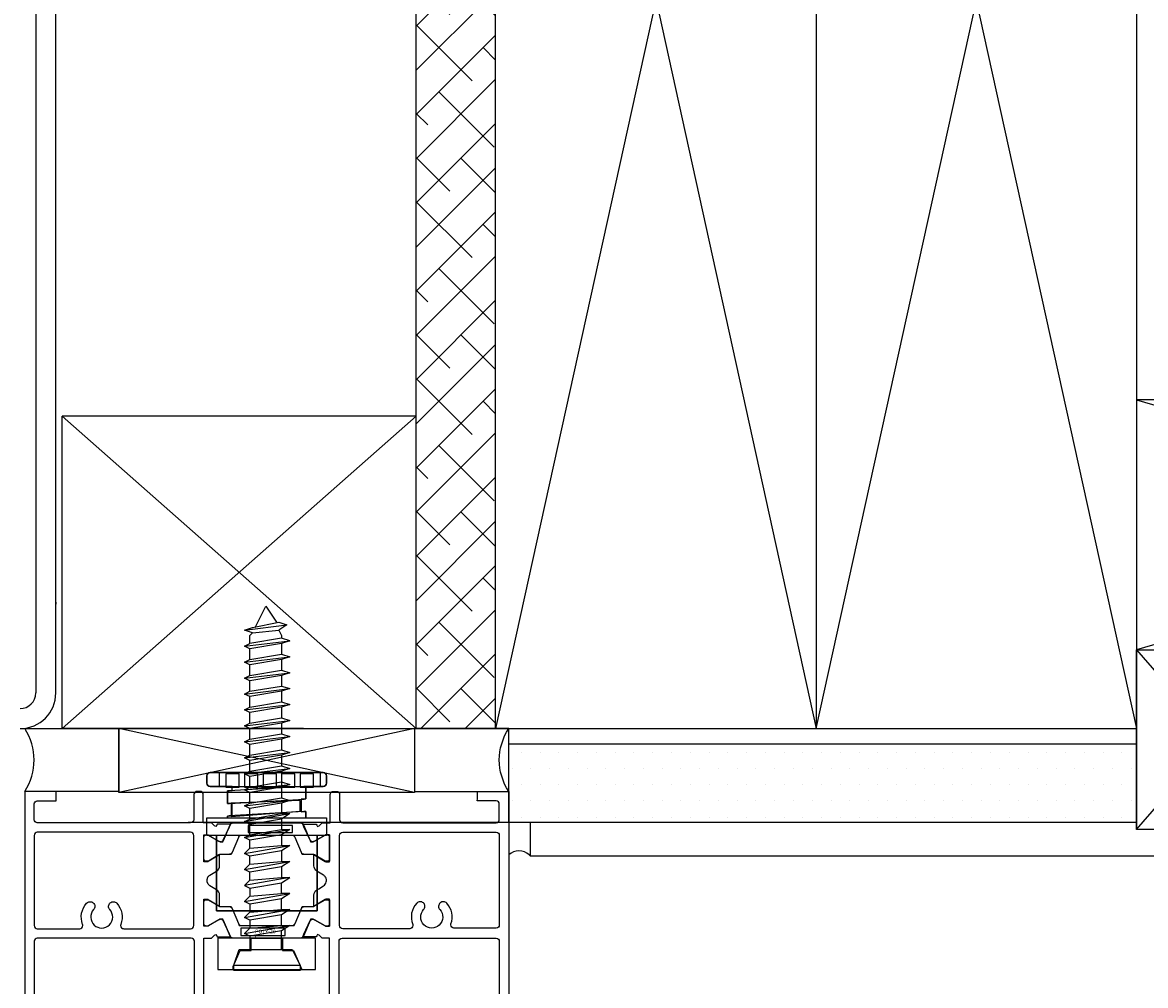
# Model space of a CAD drawing. Extents: x 709 to 4315, y -459 to 924.
# Drawn here: x 2446 to 2626, y 75 to 229 of the extents above; entities that cross this region are included whole.
import ezdxf

# ---------------------------------------------------------------- set-up
doc = ezdxf.new("R2010")
doc.units = 0
doc.header["$MEASUREMENT"] = 0
doc.layers.add('Blindspace BACKGROUND', color=252, linetype='Continuous', lineweight=25)
doc.styles.add('GENERATED_STYLE_2', font='arial.ttf')
pattern_1 = [(180, (-20998.299, -46.272), (-1.5, -2.5980762), [0, -3])]

# ---------------------------------------------------------------- blocks, each defined once
blk = doc.blocks.new('zw$BCD6')
at = {"layer": 'Blindspace BACKGROUND', "flags": 128}
for points in [[(36.83, 16.17), (38.54, 19.58), (40.24, 17.02)], [(35.13, 15.75), (36.41, 16.17), (40.66, 17.02), (41.94, 16.6)], [(42.37, 14.04), (41.09, 14.47), (35.98, 13.62), (35.98, 14.9), (36.41, 15.32), (35.13, 15.75), (41.94, 16.6), (40.66, 15.75), (41.09, 14.9), (41.09, 14.47)], [(36.41, 15.32), (40.66, 15.75)], [(35.13, 10.64), (35.98, 11.07), (35.98, 12.77), (35.13, 13.19), (42.37, 14.04), (41.09, 13.62), (35.98, 12.77)], [(35.13, 13.19), (35.98, 13.62)], [(41.09, 13.62), (41.09, 11.92), (42.37, 11.49)], [(35.13, 8.09), (35.98, 8.51), (35.98, 10.21), (35.13, 10.64), (42.37, 11.49), (41.09, 11.07), (35.98, 10.21)], [(35.98, 11.07), (41.09, 11.92)], [(41.09, 11.07), (41.09, 9.36), (42.37, 8.94)], [(35.98, 8.51), (41.09, 9.36)], [(35.13, 5.53), (35.98, 5.96), (35.98, 7.66), (35.13, 8.09), (42.37, 8.94), (41.09, 8.51), (35.98, 7.66)], [(41.09, 8.51), (41.09, 6.81), (42.37, 6.39)], [(35.13, 2.98), (35.98, 3.41), (35.98, 5.11), (35.13, 5.53), (42.37, 6.39), (41.09, 5.96), (35.98, 5.11)], [(35.98, 5.96), (41.09, 6.81)], [(41.09, 5.96), (41.09, 4.26), (42.37, 3.83)], [(35.13, 0.43), (35.98, 0.85), (35.98, 2.56), (35.13, 2.98), (42.37, 3.83), (41.09, 3.41), (35.98, 2.56)], [(35.98, 3.41), (41.09, 4.26)], [(41.09, 3.41), (41.09, 1.7), (42.37, 1.28)], [(62.31, 0), (15.08, -10.21)], [(62.31, -10.21), (15.08, 0)], [(35.13, -2.13), (35.98, -1.7), (35.98, 0), (35.13, 0.43), (42.37, 1.28), (41.09, 0.85), (35.98, 0)], [(35.98, 0.85), (41.09, 1.7)], [(41.09, 0.85), (41.09, -0.85), (42.37, -1.27)], [(35.13, -4.68), (35.98, -4.25), (35.98, -2.55), (35.13, -2.13), (42.37, -1.27), (41.09, -1.7), (35.98, -2.55)], [(35.98, -1.7), (41.09, -0.85)], [(41.09, -1.7), (41.09, -3.4), (42.37, -3.83)], [(35.98, -4.25), (41.09, -3.4)], [(35.13, -7.23), (35.98, -6.81), (35.98, -5.1), (35.13, -4.68), (42.37, -3.83), (41.09, -4.25), (35.98, -5.1)], [(41.09, -4.25), (41.09, -5.96), (42.37, -6.38)], [(35.13, -9.79), (35.98, -9.36), (35.98, -7.66), (35.13, -7.23), (42.37, -6.38), (41.09, -6.81), (35.98, -7.66)], [(35.98, -6.81), (41.09, -5.96)], [(41.09, -6.81), (41.09, -8.51), (42.37, -8.93)], [(35.13, -12.34), (35.98, -11.91), (35.98, -10.21), (35.13, -9.79), (42.37, -8.93), (41.09, -9.36), (35.98, -10.21)], [(35.98, -9.36), (41.09, -8.51)], [(41.09, -9.36), (41.09, -11.06), (42.37, -11.49)], [(33, -11.91), (33, -14.04)], [(35.13, -14.89), (35.98, -14.47), (35.98, -12.76), (35.13, -12.34), (42.37, -11.49), (41.09, -11.91), (35.98, -12.76)], [(35.98, -11.91), (41.09, -11.06)], [(41.09, -11.91), (41.09, -13.61), (42.37, -13.61)], [(44.07, -11.49), (44.07, -13.19)], [(35.13, -17.44), (35.98, -17.02), (35.98, -15.32), (35.13, -14.89), (42.37, -13.61), (41.09, -14.47), (35.98, -15.32)], [(35.98, -14.47), (41.09, -13.61)], [(29.05, -21.22), (28.97, -21.21), (28.9, -21.19), (28.83, -21.15), (28.77, -21.1), (28.72, -21.04), (28.68, -20.97), (28.66, -20.9), (28.65, -20.82), (28.65, -17.4), (28.66, -17.32), (28.68, -17.25), (28.72, -17.18), (28.77, -17.12), (28.83, -17.07), (28.9, -17.03), (28.97, -17.01), (29.05, -17), (29.26, -17), (29.28, -17), (29.29, -17), (29.3, -17), (29.32, -17.01), (29.33, -17.01), (29.34, -17.02), (29.36, -17.02), (29.37, -17.03), (31.05, -18), (31.1, -18.02), (31.15, -18.05), (31.21, -18.07), (31.26, -18.08), (31.32, -18.09), (31.38, -18.1), (31.43, -18.1), (31.49, -18.1), (31.53, -18.1), (31.58, -18.09), (31.62, -18.08), (31.66, -18.05), (31.69, -18.03), (31.72, -18), (31.75, -17.96), (31.77, -17.92), (32.84, -15.4), (32.88, -15.33), (32.92, -15.27), (32.97, -15.22), (33.03, -15.17), (33.09, -15.14), (33.16, -15.11), (33.23, -15.1), (33.3, -15.09), (44.1, -15.09), (44.17, -15.1), (44.24, -15.11), (44.31, -15.14), (44.38, -15.17), (44.43, -15.22), (44.48, -15.27), (44.53, -15.33), (44.56, -15.4), (45.63, -17.92), (45.65, -17.96), (45.68, -18), (45.71, -18.03), (45.74, -18.05), (45.78, -18.08), (45.82, -18.09), (45.87, -18.1), (45.91, -18.1), (45.97, -18.1), (46.03, -18.1), (46.08, -18.09), (46.14, -18.08), (46.19, -18.07), (46.25, -18.05), (46.3, -18.03), (46.35, -18), (48.03, -17.03), (48.04, -17.02), (48.06, -17.02), (48.07, -17.01), (48.08, -17.01), (48.1, -17), (48.11, -17), (48.12, -17), (48.14, -17), (48.35, -17), (48.43, -17.01), (48.5, -17.03), (48.57, -17.07), (48.64, -17.12), (48.69, -17.18), (48.72, -17.25), (48.75, -17.32), (48.75, -17.4), (48.75, -20.82), (48.74, -20.9), (48.72, -20.97), (48.68, -21.04), (48.64, -21.1), (48.57, -21.15), (48.5, -21.19), (48.43, -21.21), (48.35, -21.22), (48.14, -21.22), (48.12, -21.22), (48.11, -21.22), (48.1, -21.22), (48.08, -21.21), (48.07, -21.21), (48.06, -21.21), (48.04, -21.2), (48.03, -21.19), (46.35, -20.22), (46.31, -20.2), (46.26, -20.18), (46.21, -20.16), (46.16, -20.14), (46.11, -20.13), (46.06, -20.12), (46, -20.12), (45.95, -20.12), (44.71, -20.12), (44.63, -20.11), (44.56, -20.09), (44.5, -20.07), (44.43, -20.03), (44.38, -19.99), (44.32, -19.93), (44.28, -19.87), (44.25, -19.81), (43.23, -17.41), (43.2, -17.34)], [(41.09, -14.47), (41.09, -16.17), (42.37, -16.17)], [(43.2, -17.34), (43.15, -17.28), (43.1, -17.23), (43.04, -17.18), (42.98, -17.15), (42.91, -17.12), (42.84, -17.11), (42.77, -17.1), (34.63, -17.1), (34.56, -17.11), (34.49, -17.12), (34.42, -17.15), (34.36, -17.18), (34.3, -17.23), (34.25, -17.28), (34.21, -17.34), (34.17, -17.41), (33.15, -19.81), (33.12, -19.88), (33.07, -19.94), (33.02, -19.99), (32.96, -20.03), (32.9, -20.07), (32.83, -20.1), (32.76, -20.11), (32.69, -20.12), (31.45, -20.12), (31.4, -20.12), (31.35, -20.12), (31.29, -20.13), (31.24, -20.14), (31.19, -20.16), (31.14, -20.18), (31.1, -20.2), (31.05, -20.22), (29.37, -21.19), (29.36, -21.2), (29.34, -21.21), (29.33, -21.21), (29.32, -21.21), (29.3, -21.22), (29.29, -21.22), (29.28, -21.22), (29.26, -21.22), (29.05, -21.22)], [(35.13, -20), (35.98, -19.15), (35.98, -17.87), (35.13, -17.44), (42.37, -16.17), (41.09, -17.02), (35.98, -17.87)], [(35.98, -17.02), (41.09, -16.17)], [(41.09, -17.02), (41.09, -18.72), (42.37, -18.72)], [(35.13, -22.55), (35.98, -21.7), (35.98, -20.42), (35.13, -20), (42.37, -18.72), (41.09, -19.57), (35.98, -20.42)], [(35.98, -19.15), (41.09, -18.72)], [(41.09, -19.57), (41.09, -21.27), (42.37, -21.27)], [(35.13, -25.1), (35.98, -24.25), (35.98, -22.98), (35.13, -22.55), (42.37, -21.27), (41.09, -22.13), (35.98, -22.98)], [(35.98, -21.7), (41.09, -21.27)], [(41.09, -22.13), (41.09, -23.83), (42.37, -23.83)], [(35.98, -26.81), (41.09, -26.38), (41.09, -24.68), (42.37, -23.83), (35.13, -25.1), (35.98, -25.53), (35.98, -26.81), (35.13, -27.66), (42.37, -26.38), (41.09, -27.23), (35.98, -28.08), (35.98, -29.36), (41.09, -28.93), (42.37, -28.93), (41.09, -29.79), (35.98, -30.64), (35.98, -31.91), (41.09, -31.49), (42.37, -31.49), (41.09, -32.34), (35.98, -33.19), (35.98, -35.32)], [(35.98, -24.25), (41.09, -23.83)], [(35.98, -25.53), (41.09, -24.68)], [(42.37, -26.38), (41.09, -26.38)], [(48.35, -27.38), (48.43, -27.39), (48.51, -27.41), (48.58, -27.45), (48.64, -27.5), (48.69, -27.56), (48.72, -27.63), (48.75, -27.71), (48.75, -27.78), (48.75, -31.2), (48.75, -31.28), (48.72, -31.36), (48.69, -31.42), (48.64, -31.49), (48.57, -31.54), (48.5, -31.57), (48.43, -31.6), (48.35, -31.6), (48.14, -31.6), (48.12, -31.6), (48.11, -31.6), (48.1, -31.6), (48.08, -31.6), (48.07, -31.59), (48.06, -31.59), (48.04, -31.58), (48.03, -31.58), (46.35, -30.61), (46.3, -30.58), (46.25, -30.56), (46.2, -30.54), (46.14, -30.52), (46.08, -30.51), (46.03, -30.5), (45.97, -30.5), (45.91, -30.5), (45.87, -30.5), (45.82, -30.51), (45.78, -30.53), (45.74, -30.55), (45.71, -30.58), (45.68, -30.61), (45.65, -30.64), (45.63, -30.68), (44.56, -33.21), (44.53, -33.27), (44.48, -33.33), (44.43, -33.39), (44.38, -33.43), (44.31, -33.47), (44.24, -33.49), (44.17, -33.51), (44.1, -33.51), (33.3, -33.51), (33.23, -33.51), (33.16, -33.49), (33.09, -33.47), (33.03, -33.43), (32.97, -33.39), (32.92, -33.33), (32.88, -33.27), (32.84, -33.21), (31.77, -30.68), (31.75, -30.64), (31.72, -30.61), (31.69, -30.58), (31.66, -30.55), (31.62, -30.53), (31.58, -30.51), (31.53, -30.5), (31.49, -30.5), (31.43, -30.5), (31.38, -30.5), (31.32, -30.51), (31.26, -30.52), (31.21, -30.54), (31.15, -30.55), (31.1, -30.58), (31.05, -30.6), (29.37, -31.58), (29.36, -31.58), (29.34, -31.59), (29.33, -31.59), (29.32, -31.6), (29.3, -31.6), (29.29, -31.6), (29.28, -31.6), (29.26, -31.6), (29.05, -31.6), (28.97, -31.6), (28.9, -31.57), (28.83, -31.54), (28.77, -31.49), (28.72, -31.42), (28.68, -31.36), (28.66, -31.28), (28.65, -31.2), (28.65, -27.78), (28.66, -27.7), (28.68, -27.63), (28.72, -27.56), (28.77, -27.5), (28.83, -27.45), (28.9, -27.41), (28.97, -27.39), (29.05, -27.38), (29.26, -27.38), (29.28, -27.38), (29.29, -27.38), (29.31, -27.39), (29.32, -27.39), (29.33, -27.39), (29.34, -27.4), (29.36, -27.4), (29.37, -27.41), (31.05, -28.38), (31.1, -28.4), (31.14, -28.43), (31.19, -28.44), (31.24, -28.46), (31.29, -28.47), (31.35, -28.48), (31.4, -28.49), (31.45, -28.49)], [(31.45, -28.49), (32.7, -28.49), (32.77, -28.49), (32.84, -28.51), (32.91, -28.54), (32.97, -28.57), (33.03, -28.62), (33.08, -28.67), (33.12, -28.73), (33.15, -28.79), (34.17, -31.2), (34.21, -31.26), (34.25, -31.32), (34.3, -31.37), (34.36, -31.42), (34.42, -31.46), (34.49, -31.48), (34.56, -31.5), (34.63, -31.5), (42.77, -31.5), (42.84, -31.5), (42.91, -31.48), (42.98, -31.46), (43.04, -31.42), (43.1, -31.37), (43.15, -31.32), (43.2, -31.26), (43.23, -31.2), (44.25, -28.79), (44.29, -28.72), (44.33, -28.66), (44.38, -28.61), (44.44, -28.57), (44.5, -28.53), (44.57, -28.51), (44.64, -28.49), (44.71, -28.49), (45.95, -28.49), (46, -28.49), (46.06, -28.48), (46.11, -28.47), (46.16, -28.46), (46.21, -28.45), (46.26, -28.43), (46.31, -28.4), (46.35, -28.38), (48.03, -27.41), (48.04, -27.4), (48.06, -27.4), (48.07, -27.39), (48.08, -27.39), (48.1, -27.39), (48.11, -27.38), (48.12, -27.38), (48.14, -27.38), (48.35, -27.38)], [(35.98, -28.08), (35.13, -27.66)], [(41.09, -28.93), (41.09, -27.23)], [(35.98, -29.36), (35.13, -30.21), (42.37, -28.93)], [(35.98, -30.64), (35.13, -30.21)], [(41.09, -31.49), (41.09, -29.79)], [(35.98, -31.91), (35.13, -32.76), (42.37, -31.49)], [(31.21, -33.51), (30.91, -33.51), (30.91, -33.81), (30.91, -38.24), (30.91, -38.54), (31.21, -38.54)], [(31.21, -38.54), (33.32, -38.54), (33.32, -38.04), (34.43, -35.52), (36.19, -35.52), (36.19, -33.51), (31.21, -33.51)], [(35.98, -33.19), (35.13, -32.76)], [(41.09, -35.32), (41.09, -32.34)], [(33.43, -37.87), (44.07, -37.87), (44.07, -38.72), (33.43, -38.72), (33.43, -37.87), (34.28, -35.32), (42.79, -35.32), (44.07, -37.87)]]:
    blk.add_lwpolyline(points, dxfattribs=at)
for points in [[(0, 0), (15.08, 0), (15.08, -10.05), (0, -10.05, 0.299973)], [(77.4, 0), (62.32, 0), (62.32, -10.05), (77.4, -10.05, -0.300026)], [(48.25, -7.54, 0.414214), (47.75, -7.04), (29.65, -7.04, 0.414214), (29.15, -7.54), (29.15, -8.75, 0.414214), (29.65, -9.25), (47.75, -9.25, 0.414214), (48.25, -8.75)], [(44.98, -9.57), (44.98, -10.98), (44.98, -11.26), (44.7, -11.28), (44.23, -11.31), (44.23, -13.32), (44.66, -13.29), (44.98, -13.27), (44.98, -13.59), (44.98, -14.27), (47.95, -14.27), (48.25, -14.27), (48.25, -14.58), (48.25, -16.79), (48.25, -17.09), (47.95, -17.09), (46.74, -17.09), (46.74, -28.85), (46.74, -29.15), (46.44, -29.15), (30.96, -29.15), (30.66, -29.15), (30.66, -28.85), (30.66, -17.09), (29.45, -17.09), (29.15, -17.09), (29.15, -16.79), (29.15, -14.58), (29.15, -14.27), (29.45, -14.27), (32.42, -14.27), (32.42, -13.99), (32.7, -13.98), (33.17, -13.95), (33.17, -11.94), (32.74, -11.97), (32.42, -11.98), (32.42, -11.67), (32.42, -10.26), (32.42, -9.97), (32.7, -9.95), (33.17, -9.93), (33.17, -9.25), (29.65, -9.25, -0.414214), (29.15, -8.75), (29.15, -7.54, -0.414214), (29.65, -7.04), (47.75, -7.04, -0.414214), (48.25, -7.54), (48.25, -8.75, -0.414214), (47.75, -9.25), (44.68, -9.27), (44.98, -9.27)], [(31.16, -7.04), (29.65, -7.04, 0.414214), (29.15, -7.54), (29.15, -8.75, 0.414214), (29.65, -9.25), (31.16, -9.25)], [(48.25, -7.54, 0.414214), (47.75, -7.04), (47.24, -7.04), (47.24, -9.25), (47.75, -9.25, 0.414214), (48.25, -8.75)], [(1.51, -17.09), (1.51, -31.51, 0.414214), (2.01, -32.02), (8.8, -32.02, 0.414214), (9.3, -31.51, 0.092452), (9.27, -31.33, -0.285938), (9.91, -27.94, -0.414434), (10.97, -27.89, -0.414434), (11.02, -28.96, 0.414308), (11.13, -31.44, 0.18792), (12.31, -31.91, 0.414214), (14.07, -30.15, 0.187736), (13.61, -28.96, -0.414434), (13.66, -27.89, -0.414434), (14.72, -27.94, -0.285783), (15.36, -31.33, 0.414632), (15.65, -31.98, 0.092452), (15.83, -32.02), (26.54, -32.02, 0.414214), (27.04, -31.51), (27.04, -17.09, 0.414214), (26.54, -16.59), (2.01, -16.59, 0.414214)], [(68.16, -31.24, 0.278059), (67.49, -27.94, 0.414214), (66.43, -27.89, 0.414214), (66.38, -28.96, -0.414308), (66.28, -31.44, -0.187751), (65.09, -31.91, -0.414214), (63.33, -30.15, -0.18792), (63.79, -28.96, 0.414214), (63.75, -27.89, 0.414416), (62.68, -27.94, 0.28587), (62.04, -31.33, -0.414214), (61.76, -31.98, -0.093074), (61.57, -32.02), (50.86, -32.02, -0.414214), (50.36, -31.51), (50.36, -17.09, -0.414214), (50.86, -16.59), (75.39, -16.59, -0.414214), (75.89, -17.09), (75.89, -31.41, -0.414214), (75.39, -31.92), (68.64, -31.92, -0.414214), (68.14, -31.41, -0.087008)], [(2.01, -33.52, 0.414214), (1.51, -34.03), (1.51, -56.29, 0.414214), (2.01, -56.79), (26.64, -56.79, 0.414214), (27.14, -56.29), (27.14, -34.03, 0.414214), (26.64, -33.52)]]:
    blk.add_lwpolyline(points, format="xyb", close=True, dxfattribs=at)
for points in [[(15.08, -10.21), (15.08, 0), (62.31, 0), (62.31, -10.21)], [(34.28, -7.23), (32.15, -7.23), (32.15, -9.36), (34.28, -9.36)], [(37.26, -7.23), (35.13, -7.23), (35.13, -9.36), (37.26, -9.36)], [(40.24, -7.23), (38.11, -7.23), (38.11, -9.36), (40.24, -9.36)], [(43.22, -7.23), (41.09, -7.23), (41.09, -9.36), (43.22, -9.36)], [(46.2, -7.23), (44.07, -7.23), (44.07, -9.36), (46.2, -9.36)], [(44.98, -9.57), (44.98, -9.25), (44.66, -9.27), (32.7, -9.95), (32.42, -9.97), (32.42, -10.26), (32.42, -11.67), (32.42, -11.98), (32.74, -11.97), (44.7, -11.28), (44.98, -11.26), (44.98, -10.98)], [(44.07, -11.49), (33, -11.91), (33, -14.04), (44.07, -13.19)], [(44.98, -13.59), (44.98, -13.27), (44.66, -13.29), (32.7, -13.98), (32.42, -13.99), (32.42, -14.27), (44.98, -14.27)], [(44.71, -20.12), (44.38, -20.12), (44.25, -19.81), (43.23, -17.41), (43.1, -17.1), (42.77, -17.1), (34.63, -17.1), (34.3, -17.1), (34.17, -17.41), (33.15, -19.81), (33.02, -20.12), (32.69, -20.12), (31.45, -20.12), (31.24, -20.12), (31.05, -20.22), (29.37, -21.19), (29.32, -21.22), (29.26, -21.22), (29.05, -21.22), (28.65, -21.22), (28.65, -20.82), (28.65, -17.4), (28.65, -17), (29.05, -17), (29.26, -17), (29.32, -17), (29.37, -17.03), (31.05, -18), (31.25, -18.12), (31.49, -18.1), (31.69, -18.11), (31.77, -17.92), (32.84, -15.4), (32.97, -15.09), (33.3, -15.09), (44.1, -15.09), (44.43, -15.09), (44.56, -15.4), (45.63, -17.92), (45.71, -18.11), (45.91, -18.1), (46.15, -18.12), (46.35, -18), (48.03, -17.03), (48.08, -17), (48.14, -17), (48.35, -17), (48.75, -17), (48.75, -17.4), (48.75, -20.82), (48.75, -21.22), (48.35, -21.22), (48.14, -21.22), (48.08, -21.22), (48.03, -21.19), (46.35, -20.22), (46.17, -20.12), (45.95, -20.12)], [(35.75, -16.65), (42.84, -16.65), (42.84, -15.52), (35.75, -15.52)], [(46.74, -17.09), (30.66, -17.09), (30.66, -28.85), (30.66, -29.15), (30.96, -29.15), (46.44, -29.15), (46.74, -29.15), (46.74, -28.85)], [(32.69, -28.49), (33.02, -28.49), (33.15, -28.79), (34.17, -31.2), (34.3, -31.5), (34.63, -31.5), (42.77, -31.5), (43.1, -31.5), (43.23, -31.2), (44.25, -28.79), (44.38, -28.49), (44.71, -28.49), (45.95, -28.49), (46.17, -28.49), (46.35, -28.38), (48.03, -27.41), (48.08, -27.38), (48.14, -27.38), (48.35, -27.38), (48.75, -27.38), (48.75, -27.78), (48.75, -31.2), (48.75, -31.6), (48.35, -31.6), (48.14, -31.6), (48.08, -31.6), (48.03, -31.58), (46.35, -30.61), (46.15, -30.49), (45.91, -30.5), (45.71, -30.5), (45.63, -30.68), (44.56, -33.21), (44.43, -33.51), (44.1, -33.51), (33.3, -33.51), (32.97, -33.51), (32.84, -33.21), (31.77, -30.68), (31.69, -30.5), (31.49, -30.5), (31.25, -30.49), (31.05, -30.61), (29.37, -31.58), (29.32, -31.6), (29.26, -31.6), (29.05, -31.6), (28.65, -31.6), (28.65, -31.2), (28.65, -27.78), (28.65, -27.38), (29.05, -27.38), (29.26, -27.38), (29.32, -27.38), (29.37, -27.41), (31.05, -28.38), (31.24, -28.49), (31.45, -28.49)], [(41.66, -31.95), (34.57, -31.95), (34.57, -33.08), (41.66, -33.08)], [(31.21, -33.51), (30.91, -33.51), (30.91, -33.81), (30.91, -38.24), (30.91, -38.54), (31.21, -38.54), (46.19, -38.54), (46.49, -38.54), (46.49, -38.24), (46.49, -33.81), (46.49, -33.51), (46.19, -33.51)], [(35.98, -33.61), (35.98, -35.32), (41.09, -35.32), (41.09, -33.61)], [(41.21, -33.51), (41.21, -35.52), (42.97, -35.52), (44.3, -38.54), (46.19, -38.54), (46.49, -38.54), (46.49, -38.24), (46.49, -33.81), (46.49, -33.51), (46.19, -33.51)]]:
    blk.add_lwpolyline(points, close=True, dxfattribs=at)
for points in [[(28.65, -57.8), (28.65, -33.83), (28.65, -33.52), (28.95, -33.52), (29.86, -33.52), (30.34, -33.05), (30.57, -32.96), (30.7, -33.18), (30.79, -33.32), (30.96, -33.32), (32.47, -33.32), (32.94, -33.32), (32.74, -32.89), (31.73, -30.73), (31.69, -30.63), (31.59, -30.59), (31.4, -30.5), (31.21, -30.51), (31.05, -30.61), (29.37, -31.58), (29.32, -31.6), (29.27, -31.6), (29.05, -31.6), (28.65, -31.6), (28.65, -31.2), (28.65, -27.59), (28.65, -27.29), (28.95, -27.29), (29.17, -27.29), (29.26, -27.29), (29.33, -27.34), (30.86, -28.27), (31.16, -28.45), (31.16, -28.1), (31.16, -26.66, 0.261444), (30.68, -25.8), (30.38, -25.62), (29.62, -25.16, -0.413905), (29.29, -23.78, -0.1187), (29.62, -23.44), (30.68, -22.8, 0.261444), (31.16, -21.94), (31.16, -20.51), (31.16, -20.15), (30.86, -20.34), (29.33, -21.27), (29.26, -21.31), (29.17, -21.31), (28.95, -21.31), (28.65, -21.31), (28.65, -21.01), (28.65, -17.4), (28.65, -17), (29.05, -17), (29.27, -17), (29.32, -17), (29.37, -17.03), (31.05, -18), (31.21, -18.09), (31.4, -18.1), (31.59, -18.02), (31.69, -17.97), (31.73, -17.87), (32.74, -15.71), (32.94, -15.28), (32.47, -15.28), (30.96, -15.28), (30.79, -15.28), (30.7, -15.43), (30.57, -15.64), (30.34, -15.55), (29.86, -15.08), (28.85, -15.08), (28.55, -15.08), (28.55, -14.78), (28.55, -10.56, 0.414214), (28.05, -10.05), (27.54, -10.05, 0.414214), (27.04, -10.56), (27.04, -14.58, -0.414214), (26.54, -15.08), (2.01, -15.08, -0.414214), (1.51, -14.58), (1.51, -12.06, -0.414214), (2.01, -11.56), (4.73, -11.56), (5.03, -11.56), (5.03, -11.26), (5.03, -10.35), (5.03, -10.05), (4.73, -10.05), (0.3, -10.05), (0, -10.05), (0, -10.35), (0, -74.28)], [(48.75, -57.8), (48.75, -33.83), (48.75, -33.52), (48.45, -33.52), (47.55, -33.52), (47.06, -33.05), (46.83, -32.96), (46.7, -33.18), (46.61, -33.32), (46.44, -33.32), (44.93, -33.32), (44.46, -33.32), (44.66, -32.89), (45.67, -30.73), (45.72, -30.63), (45.81, -30.59), (46, -30.5), (46.19, -30.51), (46.35, -30.61), (48.03, -31.58), (48.08, -31.6), (48.14, -31.6), (48.35, -31.6), (48.75, -31.6), (48.75, -31.2), (48.75, -27.59), (48.75, -27.29), (48.45, -27.29), (48.23, -27.29), (48.14, -27.29), (48.07, -27.34), (46.55, -28.27), (46.24, -28.45), (46.24, -28.1), (46.24, -26.66, -0.261444), (46.72, -25.8), (47.02, -25.62), (47.78, -25.16, 0.414214), (48.11, -23.78, 0.119052), (47.78, -23.44), (46.72, -22.8, -0.261444), (46.24, -21.94), (46.24, -20.51), (46.24, -20.15), (46.55, -20.34), (48.07, -21.27), (48.14, -21.31), (48.23, -21.31), (48.45, -21.31), (48.75, -21.31), (48.75, -21.01), (48.75, -17.4), (48.75, -17), (48.35, -17), (48.14, -17), (48.08, -17), (48.03, -17.03), (46.35, -18), (46.19, -18.09), (46, -18.1), (45.81, -18.02), (45.72, -17.97), (45.67, -17.87), (44.66, -15.71), (44.46, -15.28), (44.93, -15.28), (46.44, -15.28), (46.61, -15.28), (46.7, -15.43), (46.83, -15.64), (47.06, -15.55), (47.55, -15.08), (48.55, -15.08), (48.85, -15.08), (48.85, -14.78), (48.85, -10.56, -0.414214), (49.36, -10.05), (49.86, -10.05, -0.414214), (50.36, -10.56), (50.36, -14.58, 0.414214), (50.86, -15.08), (75.39, -15.08, 0.414214), (75.89, -14.58), (75.89, -12.06, 0.414214), (75.39, -11.56), (72.68, -11.56), (72.37, -11.56), (72.38, -11.26), (72.38, -10.35), (72.37, -10.05), (72.68, -10.05), (77.1, -10.05), (77.4, -10.05), (77.4, -10.35), (77.4, -45.46)], [(62.32, -47.77), (62.32, -56.29, -0.414214), (61.82, -56.79), (50.76, -56.79, -0.414214), (50.26, -56.29), (50.26, -34.03, -0.414214), (50.76, -33.52), (75.39, -33.52, -0.414214), (75.89, -34.03), (75.89, -43.88, -0.390572), (75.43, -44.38)]]:
    blk.add_lwpolyline(points, format="xyb", dxfattribs=at)
at = {"layer": 'Blindspace BACKGROUND', "char_height": 0.6206, "attachment_point": 7, "style": 'GENERATED_STYLE_2'}
for s, insert in [('\\A1;{\\pql;\\fArial|b0|i0|c0|p34;POLY-20-}', (36.83, -32.77)), ('\\A1;{\\pql;\\fArial|b0|i0|c0|p34;C}', (36.83, -33.63))]:
    blk.add_mtext(s, dxfattribs=dict(at, insert=insert))

msp = doc.modelspace()

# ---------------------------------------------------------------- hatches: boundary and pattern name
at = {"layer": 'Blindspace BACKGROUND'}
h = msp.add_hatch(dxfattribs=at)
h.set_pattern_fill('ANSI38', color=256, scale=40, angle=180, style=0)
h.set_pattern_definition([(225, (-20998.299, -43.772), (3.5355339, -3.5355339), []), (315, (-20998.299, -43.772), (10.6066017, -3.5355339), [12.5, -7.5])])
h.paths.add_polyline_path([(2509.38, 531.67), (2509.38, 116), (2522.08, 116), (2522.08, 183.39), (2522.08, 323.39), (2522.08, 373.39), (2522.08, 423.39), (2522.08, 531.67)])
h = msp.add_hatch(dxfattribs=at)
h.set_pattern_fill('TRIDOTS', color=256, scale=3, angle=180, style=0)
h.set_pattern_definition(pattern_1)
h.paths.add_polyline_path([(2524.18, 103.14), (2524.18, 101), (2624.57, 101), (2624.57, 113.5), (2524.18, 113.5)])
h = msp.add_hatch(dxfattribs=at)
h.set_pattern_fill('TRIDOTS', color=256, scale=3, angle=180, style=0)
h.set_pattern_definition(pattern_1)
h.paths.add_polyline_path([(2524.18, 103.14), (2524.18, 101), (2624.57, 101), (2624.57, 113.5), (2524.18, 113.5)])

# ---------------------------------------------------------------- linework, layer by layer
for p, q in [((2522.08, 116), (2522.08, 429.17)), ((2522.08, 349.17), (2573.33, 116)), ((2573.33, 349.17), (2522.08, 116)), ((2573.33, 349.17), (2573.33, 116)), ((2573.34, 116), (2624.59, 349.17)), ((2624.59, 116), (2573.34, 349.17)), ((2448.56, 296.35), (2448.56, 121.7)), ((2451.76, 121.7), (2451.76, 296.35)), ((2760.57, 168.58), (2624.54, 128.58)), ((2624.54, 168.58), (2760.57, 128.58)), ((2452.76, 116), (2452.76, 166)), ((2509.38, 166), (2452.76, 166)), ((2452.76, 166), (2509.38, 116)), ((2509.38, 166), (2452.76, 116)), ((2509.38, 116), (2509.38, 166)), ((2624.54, 128.58), (2760.57, 128.58)), ((2491.38, 116), (2452.76, 116)), ((2470.82, 116), (2624.57, 116)), ((2524.18, 116), (2624.57, 116)), ((2624.57, 113.5), (2524.18, 113.5)), ((2624.57, 101), (2472.92, 101))]:
    msp.add_line(p, q, dxfattribs=at)
for points in [[(2522.08, 116), (2509.38, 116), (2509.38, 531.67)], [(2624.58, 116), (2624.56, 429.17)], [(2760.57, 168.58), (2624.55, 168.57)], [(2649.57, 128.58), (2649.57, 99.83), (2624.57, 99.83)], [(2624.57, 99.83), (2624.57, 128.58)], [(2624.57, 128.58), (2649.57, 99.83)], [(2624.57, 99.83), (2649.57, 128.58)], [(2524.18, 101), (2524.18, 116)], [(2624.57, 116), (2624.57, 101)], [(2654.13, 95.58), (2527.68, 95.58), (2527.68, 101)], [(2624.57, 101), (2624.57, 99.83)]]:
    msp.add_lwpolyline(points, dxfattribs=at)
msp.add_lwpolyline([(2527.68, 95.58), (2527.44, 95.8, 0.396252), (2524.18, 95.8, 2.523647)], format="xyb", dxfattribs=at)
for centre, radius, start, end in [((2454.26, 135.92), 2.5, 172.5148, 180), ((2446.06, 121.7), 2.5, 270, 0), ((2446.06, 121.7), 5.7, 270, 0)]:
    msp.add_arc(centre, radius, start, end, dxfattribs=at)

# ---------------------------------------------------------------- block references
msp.add_blockref('zw$BCD6', (2446.78, 116), dxfattribs=at)

doc.saveas('drawing.dxf')
